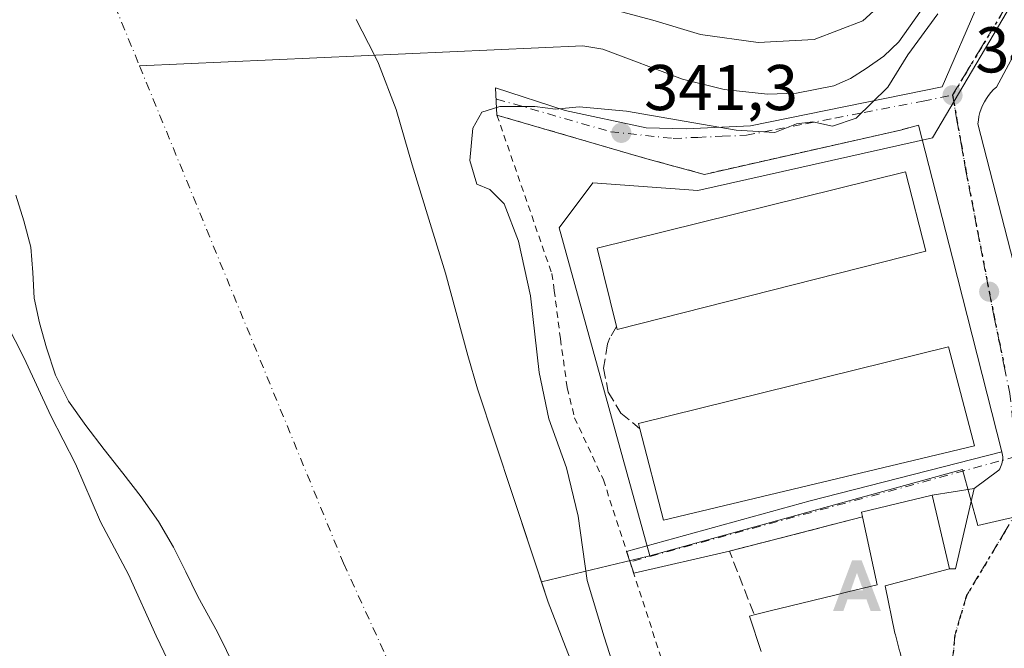
# Model space of a CAD drawing. Units: metres. Extents: x 593867 to 597314, y 4724442 to 4726802.
# Drawn here: x 596679 to 596832, y 4725094 to 4725191 of the extents above; entities that cross this region are included whole.
import ezdxf

# ---------------------------------------------------------------- set-up
doc = ezdxf.new("R2010")
doc.units = ezdxf.units.M
doc.header["$MEASUREMENT"] = 0
for name, pattern in [('DGN Style 2', [1.6480167562047852, 0.988810053722871, -0.6592067024819142]), ('DGN Style 3', [2.307223458686699, 1.648016756204785, -0.6592067024819142]), ('DGN Style 4', [2.6384748266838614, 1.318413404963828, -0.6592067024819142, 0.001648016756204785, -0.6592067024819142]), ('DGN Style 5', [1.1536117293433497, 0.4944050268614355, -0.6592067024819142])]:
    doc.linetypes.add(name, pattern=pattern)
for name, color, linetype, lineweight in [('Alambrada', 7, 'DGN Style 2', 0), ('Alojamiento puntual', 7, 'Continuous', 0), ('Arbolado forestal CxS', 92, 'Continuous', 0), ('Corriente natural Cxs', 4, 'Continuous', 13), ('Corriente natural eje', 4, 'DGN Style 4', 0), ('Corriente natural eje oculto', 9, 'DGN Style 4', 0), ('Corriente natural lineal', 142, 'Continuous', 13), ('Curva de nivel normal', 30, 'Continuous', 0), ('Edificación Cxs', 1, 'Continuous', 13), ('Elemento construido', 1, 'Continuous', 0), ('Huerta CxS', 92, 'Continuous', 0), ('Núcleo urbano CxS', 7, 'Continuous', 0), ('Obra de contención lineal', 1, 'DGN Style 3', 13), ('Pastizal CxS', 92, 'Continuous', 0), ('Punto de cota en terreno', 7, 'Continuous', 0), ('Ruta', 7, 'DGN Style 5', 30), ('Rótulo de punto de cota en terreno', 7, 'Continuous', 0), ('Suelo desnudo CxS', 253, 'Continuous', 0), ('Vía urbana Cxs', 4, 'Continuous', 0), ('Vía urbana eje', 4, 'DGN Style 4', 0)]:
    doc.layers.add(name, color=color, linetype=linetype, lineweight=lineweight)
doc.styles.add('Style-Arial', font='txt')

# ---------------------------------------------------------------- blocks, each defined once
blk = doc.blocks.new('5PATER')
at = {"layer": 'Huerta CxS', "linetype": 'Continuous', "lineweight": 0}
h = blk.add_hatch(color=51, dxfattribs=at)
edge = h.paths.add_edge_path()
edge.add_ellipse((0, 0), major_axis=(-0.1095731443231308, -0.1110710700762829), ratio=0.9994222409660322, start_angle=0, end_angle=360)
blk = doc.blocks.new('*U37')
at = {"layer": 'Vía urbana Cxs', "color": 4, "linetype": 'Continuous', "lineweight": 0}
for points in [[(596815.6023000004, 4725093.3299, 349.2572999999975), (596814.9609000003, 4725095.788100001, 349.5381999999955), (596814.8902000004, 4725096.0601, 349.5663999999961), (596813.3701, 4725103.4001, 351.4453999999969), (596823.3501000004, 4725106.040100001, 347.9195000000037), (596824.3000999996, 4725106.040100001, 347.152700000006), (596827.1601, 4725118.440099999, 345.8705999999947), (596820.6501000002, 4725117.4101, 348.0253999999986), (596809.7100999998, 4725114.800100001, 348.5356000000029), (596809.8701, 4725114.0601, 348.8076000000001), (596789.2500999998, 4725108.7601, 344.0296999999992), (596774.4045000002, 4725105.3358, 346.5948000000063), (596773.3081, 4725108.7141, 348.6211999999941), (596801.7309999998, 4725116.554199999, 348.7936999999947), (596831.4600999998, 4725124.1601, 345.960699999996), (596823.8201000001, 4725154.210100001, 346.6027000000031), (596818.5702000001, 4725174.7601, 354.9842000000062), (596815.7600999996, 4725174.0001, 355.8711999999941), (596785.3701, 4725167.140100001, 346.5954000000056), (596776.4200999998, 4725169.5601, 348.1676000000007), (596753.2100999998, 4725176.3201, 351.0923000000039), (596752.9946999997, 4725180.5306, 353.9291999999987), (596763.7896999996, 4725177.038000001, 349.5984999999928), (596776.3310000002, 4725174.339299999, 351.4168000000063), (596782.5221999995, 4725174.180500001, 353.0099999999948), (596792.5235000001, 4725174.6568, 344.1579999999958), (596822.2098000003, 4725180.689300001, 356.4167000000016), (596827.9600999998, 4725193.9101, 359.5911999999953)], [(596847.7901, 4725212.630100001, 347.2673000000068), (596830.6201, 4725180.670100001, 350.446100000001), (596830.1801000005, 4725180.270099999, 350.8130999999994), (596829.7701000003, 4725179.8301, 351.1811000000016), (596829.4001000002, 4725179.370100001, 351.5433000000049), (596829.0601000005, 4725178.880100001, 351.9072000000015), (596828.7500999998, 4725178.360099999, 352.2704999999987), (596828.4901000002, 4725177.8301, 352.6000000000058), (596828.2600999996, 4725177.280099999, 352.7535000000062), (596828.0701000001, 4725176.710100001, 352.5378999999957), (596827.9201999997, 4725176.130100001, 352.1916999999958), (596827.8201000001, 4725175.540100001, 351.7253000000055), (596827.7600999996, 4725174.950099999, 351.1849999999977), (596841.1101000002, 4725122.970100001, 346.4557000000059)]]:
    blk.add_polyline3d(points, dxfattribs=at)
blk = doc.blocks.new('5ALOJA')
at = {"layer": 'Corriente natural eje oculto', "linetype": 'Continuous', "lineweight": 0}
h = blk.add_hatch(color=6, dxfattribs=at)
h.paths.add_polyline_path([(-0.3691, -0.3496), (-0.0741, 0.4354), (0.0729, 0.4354), (0.3709000000000001, -0.3496), (0.2119, -0.3496), (0.1469, -0.1686), (-0.1441, -0.1686), (-0.2091, -0.3496)])
h.paths.add_polyline_path([(-0.0961, -0.0326), (0.0009000000000000001, 0.2394), (0.09790000000000001, -0.0326)], flags=16)

msp = doc.modelspace()

# ---------------------------------------------------------------- linework, layer by layer
at = {"layer": 'Alambrada', "color": 7, "linetype": 'DGN Style 2', "lineweight": 0}
msp.add_polyline3d([(596818.5701000001, 4725174.7601, 354.9842000000062), (596815.7600999996, 4725174.0001, 355.8711999999941), (596785.3701, 4725167.140100001, 346.5954000000056), (596776.4200999998, 4725169.5601, 348.1676000000007), (596753.2100999998, 4725176.3201, 351.0923000000039), (596761.7100999998, 4725151.7601, 344.3176999999997), (596762.1001000004, 4725149.170100001, 343.5887999999977), (596763.0500999996, 4725141.6501, 346.1582999999956), (596764.1001000004, 4725134.040100001, 347.0709000000061), (596765.2500999998, 4725129.4301, 345.1012000000046), (596769.7100999998, 4725119.800100001, 348.7790999999997), (596779.3201000001, 4725090.190099999, 344.4140999999945), (596798.5500999996, 4725031.840100001, 346.1582999999956), (596803.7801000001, 4725033.4301, 347.0325000000012)], dxfattribs=at)
at = {"layer": 'Arbolado forestal CxS', "color": 92, "linetype": 'Continuous', "lineweight": 0, "extrusion": (-0.3335986086900191, -0.08000393320366977, 0.9393142918917109), "elevation": -576789.880922888, "flags": 128}
msp.add_lwpolyline([(-4455648.357457208, 1580284.759188225), (-4455648.357457208, 1580266.367535812)], dxfattribs=at)
at = {"layer": 'Arbolado forestal CxS', "color": 92, "linetype": 'Continuous', "lineweight": 0}
for points in [[(596849.9299, 4725222.2597, 344.3701000000001), (596820.7087000003, 4725172.825300001, 344.1300999999949), (596784.3283000002, 4725164.6459, 341.6340999999957), (596768.0877, 4725165.8049, 341.4379999999946), (596762.8651000002, 4725158.845899999, 341.2614000000031), (596776.9062999999, 4725108.038899999, 342.0501999999979), (596760.1070999998, 4725104.0101, 335.7407999999996), (596755.6801000005, 4725117.380100001, 335.8770999999979), (596750.2001, 4725133.9001, 335.4618000000046), (596748.7200999996, 4725139.0701, 335.0384999999951), (596745.2301000003, 4725151.8201, 335.3451999999961), (596742.6501000002, 4725160.210100001, 335.3659000000043), (596740.0601000005, 4725168.600099999, 335.348800000007), (596738.8400999998, 4725172.890100001, 335.1126999999979), (596737.6101000002, 4725177.1801, 335.2367999999988), (596734.8601000002, 4725184.3201, 335.0081000000064), (596734.2100999998, 4725185.600099999, 335.0118999999977), (596731.3701, 4725191.1601, 335.2220999999991)], [(596850.1879000004, 4725222.710300001, 344.3698000000004), (596849.9299, 4725222.2597, 344.3701000000001), (596820.7087000003, 4725172.825300001, 344.1300999999949), (596784.3283000002, 4725164.6459, 341.6340999999957), (596768.0877, 4725165.8049, 341.4379999999946), (596762.8651000002, 4725158.845899999, 341.2614000000031), (596776.9062999999, 4725108.038899999, 342.0501999999979)], [(596731.3701, 4725191.1601, 335.2220999999991), (596734.2100999998, 4725185.600099999, 335.0118999999977), (596734.8601000002, 4725184.3201, 335.0081000000064), (596737.6101000002, 4725177.1801, 335.2367999999988), (596738.8400999998, 4725172.890100001, 335.1126999999979), (596740.0601000005, 4725168.600099999, 335.348800000007), (596742.6501000002, 4725160.210100001, 335.3659000000043), (596745.2301000003, 4725151.8201, 335.3451999999961), (596748.7200999996, 4725139.0701, 335.0384999999951), (596750.2001, 4725133.9001, 335.4618000000046), (596755.6801000005, 4725117.380100001, 335.8770999999979), (596760.1070999998, 4725104.0101, 335.7407999999996)]]:
    msp.add_polyline3d(points, dxfattribs=at)
at = {"layer": 'Corriente natural Cxs', "color": 4, "linetype": 'Continuous', "lineweight": 13}
for points in [[(596731.3701, 4725191.1601, 335.2220999999991), (596734.2100999998, 4725185.600099999, 335.0118999999977), (596734.8601000002, 4725184.3201, 335.0081000000064), (596737.6101000002, 4725177.1801, 335.2367999999988), (596738.8400999998, 4725172.890100001, 335.1126999999979), (596740.0601000005, 4725168.600099999, 335.348800000007), (596742.6501000002, 4725160.210100001, 335.3659000000043), (596745.2301000003, 4725151.8201, 335.3451999999961), (596748.7200999996, 4725139.0701, 335.0384999999951), (596750.2001, 4725133.9001, 335.4618000000046), (596755.6801000005, 4725117.380100001, 335.8770999999979), (596761.1501000002, 4725100.860099999, 335.7875000000058), (596765.2701000003, 4725090.2301, 335.5485000000044)], [(596731.3701, 4725191.1601, 335.2220999999991), (596734.2100999998, 4725185.600099999, 335.0118999999977), (596734.8601000002, 4725184.3201, 335.0081000000064), (596737.6101000002, 4725177.1801, 335.2367999999988), (596738.8400999998, 4725172.890100001, 335.1126999999979), (596740.0601000005, 4725168.600099999, 335.348800000007), (596742.6501000002, 4725160.210100001, 335.3659000000043), (596745.2301000003, 4725151.8201, 335.3451999999961), (596748.7200999996, 4725139.0701, 335.0384999999951), (596750.2001, 4725133.9001, 335.4618000000046), (596755.6801000005, 4725117.380100001, 335.8770999999979), (596761.1501000002, 4725100.860099999, 335.7875000000058), (596765.2701000003, 4725090.2301, 335.5485000000044)], [(596712.6700999998, 4725090.520099999, 334.8515000000043), (596709.8800999997, 4725096.190099999, 335.4372000000003), (596706.8601000002, 4725101.7401, 335.6355999999942), (596704.9901000002, 4725105.550100001, 336.0589999999939), (596703.1001000004, 4725109.350099999, 336.4455000000016), (596700.7600999996, 4725113.370100001, 336.380799999999), (596698.0900999998, 4725117.1801, 335.902700000006), (596695.2100999998, 4725120.860099999, 336.8954999999987), (596692.3201000001, 4725124.520099999, 337.7173999999941), (596689.5000999998, 4725128.210100001, 338.100099999996), (596686.8101000005, 4725132.0101, 338.1857000000018), (596684.8101000005, 4725136.0101, 338.2706999999937), (596683.3901000004, 4725140.280099999, 337.8987000000052), (596682.3101000005, 4725144.110099999, 337.0727000000043), (596681.5000999998, 4725147.9801, 336.1542999999947), (596681.3000999996, 4725151.940099999, 335.8141999999934), (596680.9700999996, 4725155.880100001, 335.4841000000015), (596679.8901000004, 4725159.920100001, 335.3132999999943), (596678.6501000002, 4725163.9101, 335.0987000000023)], [(596712.6700999998, 4725090.520099999, 334.8515000000043), (596709.8800999997, 4725096.190099999, 335.4372000000003), (596706.8601000002, 4725101.7401, 335.6355999999942), (596704.9901000002, 4725105.550100001, 336.0589999999939), (596703.1001000004, 4725109.350099999, 336.4455000000016), (596700.7600999996, 4725113.370100001, 336.380799999999), (596698.0900999998, 4725117.1801, 335.902700000006), (596695.2100999998, 4725120.860099999, 336.8954999999987), (596692.3201000001, 4725124.520099999, 337.7173999999941), (596689.5000999998, 4725128.210100001, 338.100099999996), (596686.8101000005, 4725132.0101, 338.1857000000018), (596684.8101000005, 4725136.0101, 338.2706999999937), (596683.3901000004, 4725140.280099999, 337.8987000000052), (596682.3101000005, 4725144.110099999, 337.0727000000043), (596681.5000999998, 4725147.9801, 336.1542999999947), (596681.3000999996, 4725151.940099999, 335.8141999999934), (596680.9700999996, 4725155.880100001, 335.4841000000015), (596679.8901000004, 4725159.920100001, 335.3132999999943), (596678.6501000002, 4725163.9101, 335.0987000000023)]]:
    msp.add_polyline3d(points, dxfattribs=at)
at = {"layer": 'Corriente natural eje', "color": 4, "linetype": 'DGN Style 4', "lineweight": 0}
for points in [[(596468.4512999998, 4725575.941400001, 334.7593999999954), (596489.4857000001, 4725551.732000001, 334.7418000000035), (596529.9670000002, 4725495.375600001, 334.6322999999975), (596624.3210000005, 4725315.455800001, 334.2176000000036), (596660.0164999999, 4725259.295399999, 334.2262999999948), (596692.9571000002, 4725195.7952, 334.1334000000061), (596697.8183000004, 4725183.945400001, 334.0298000000039)], [(596697.8183000004, 4725183.945400001, 334.0298000000039), (596729.4336999999, 4725106.878699999, 334.1089000000065), (596787.3400999998, 4724979.800100001, 333.8683000000019), (596791.1577000003, 4724972.434699999, 333.9893000000012)]]:
    msp.add_polyline3d(points, dxfattribs=at)
at = {"layer": 'Corriente natural lineal', "color": 142, "linetype": 'Continuous', "lineweight": 13}
msp.add_polyline3d([(596840.5212000003, 4725223.348200001, 342.7350000000006), (596838.4200999998, 4725222.030099999, 342.4891999999964), (596836.9501, 4725220.550100001, 341.7983999999997), (596833.8800999997, 4725216.470100001, 340.786300000007), (596831.1501000002, 4725212.140100001, 340.6000000000058), (596825.9001000002, 4725202.780099999, 339.9630999999936), (596823.7500999998, 4725199.4101, 340.1068999999989), (596815.5201000003, 4725187.700099999, 339.4407000000065), (596813.1801000005, 4725185.450099999, 339.0512000000017), (596810.4501, 4725183.550100001, 338.7897999999986), (596808.0100999996, 4725182.0001, 338.5953000000009), (596805.4101, 4725180.860099999, 338.4565000000002), (596799.6300999997, 4725179.720100001, 338.0890999999974), (596795.1601, 4725179.5601, 337.9483999999939), (596788.4401000004, 4725180.290100001, 338.2975000000006), (596781.9700999996, 4725181.920100001, 337.8570999999938), (596769.6001000004, 4725186.5601, 337.5212000000029), (596766.5401, 4725187.0701, 337.2476000000024), (596697.8183000004, 4725183.945400001, 334.0298000000039)], dxfattribs=at)
at = {"layer": 'Curva de nivel normal', "color": 30, "linetype": 'Continuous', "lineweight": 0, "elevation": 340, "flags": 128}
for points in [[(596763.9800000006, 4725194.6601), (596777.3799999999, 4725191.0601), (596784.7400000002, 4725188.8201), (596793.6900000004, 4725187.600099999), (596802.3899999997, 4725188.020099999), (596809.9000000004, 4725190.940099999), (596816.6200000001, 4725197.0801)], [(596821.54, 4725192.020099999), (596816.8700000001, 4725185.640100001), (596813.7999999998, 4725180.640100001), (596808.8799999999, 4725175.850099999), (596805.2199999997, 4725174.600099999), (596802.1699999999, 4725175.270099999), (596799.6200000001, 4725174.960100001), (596796.2800000003, 4725173.640100001), (596790.2800000003, 4725173.9901), (596773.2800000003, 4725176.9301), (596765.9500000002, 4725177.620100001), (596762.2800000003, 4725177.2401), (596759.0899999999, 4725177.6501), (596753.6399999997, 4725177.6601), (596750.8600000005, 4725176.780099999), (596749.4500000002, 4725174.300100001), (596749.0099999999, 4725169.300100001), (596750.0800000001, 4725165.640100001), (596752.1100000005, 4725164.800100001), (596754.3399999999, 4725162.5801), (596756.5700000003, 4725156.790100001), (596758.4199999999, 4725148.3201), (596759.7599999999, 4725136.450099999), (596761.25, 4725129.270099999), (596763.9800000006, 4725121.670100001), (596765.8099999996, 4725114.1601), (596767.1799999997, 4725104.190099999), (596769.8099999996, 4725095.5001), (596771.8200000003, 4725089.170100001)], [(596675.6200000001, 4725146.970100001), (596679.9400000004, 4725138.6601), (596684.0800000001, 4725129.7401), (596687.8799999999, 4725122.280099999), (596691.7800000003, 4725113.290100001), (596696.0999999996, 4725105.1601), (596700.3899999997, 4725095.640100001), (596708.1399999997, 4725079.4801)]]:
    msp.add_lwpolyline(points, dxfattribs=at)
at = {"layer": 'Edificación Cxs', "color": 1, "linetype": 'Continuous', "lineweight": 13, "flags": 128}
for points, elevation in [([(596819.6700999998, 4725155.2501), (596771.8501000004, 4725143.100099999), (596771.7401000002, 4725143.5601), (596768.7200999996, 4725155.690099999), (596816.5301000001, 4725167.5101)], 351.1598999999987), ([(596827.2100999998, 4725125.090100001), (596779.0301000001, 4725113.550100001), (596775.3701, 4725127.7301), (596775.1601, 4725128.550100001), (596823.1700999998, 4725140.420100001)], 350.3509000000049)]:
    msp.add_lwpolyline(points, close=True, dxfattribs=dict(at, elevation=elevation))
at = {"layer": 'Edificación Cxs', "color": 1, "linetype": 'Continuous', "lineweight": 13, "extrusion": (0.08609974405194676, -0.2490921159244494, 0.9646449874738737), "elevation": -1125275.368714713, "flags": 128}
msp.add_lwpolyline([(2107728.899238869, 4120014.588623868), (2107679.733759713, 4120018.879226153), (2107679.780072073, 4120019.367174026)], dxfattribs=at)
at = {"layer": 'Edificación Cxs', "color": 1, "linetype": 'Continuous', "lineweight": 13, "extrusion": (0.008584675793442924, 0.05062153546643637, 0.9986810118794399), "elevation": 244665.5464443849, "flags": 128}
msp.add_lwpolyline([(201606.7691536132, -4752105.158650161), (201652.3414703096, -4752085.699817933), (201658.3208206816, -4752099.085920815)], dxfattribs=at)
at = {"layer": 'Edificación Cxs', "color": 1, "linetype": 'Continuous', "lineweight": 13, "elevation": 352.6402999999995, "flags": 128}
msp.add_lwpolyline([(596794.1457000002, 4725093.206499999), (596792.3400999998, 4725098.6801), (596793.1001000004, 4725098.880100001), (596795.7531000003, 4725099.5329), (596798.5531000001, 4725100.221700001), (596802.1667, 4725101.110900001), (596805.7944999998, 4725102.003500001), (596807.5997000001, 4725102.447699999), (596812.1201, 4725103.5601), (596809.8701, 4725114.0601), (596809.7100999998, 4725114.800100001), (596820.6501000002, 4725117.4101), (596823.3501000004, 4725106.040100001), (596813.3701, 4725103.4001), (596814.8901000004, 4725096.0601), (596814.9609000003, 4725095.788100001), (596815.6023000004, 4725093.3299)], dxfattribs=at)
at = {"layer": 'Edificación Cxs', "color": 1, "linetype": 'Continuous', "lineweight": 13}
for points in [[(596771.7401000002, 4725143.5601, 351.1598999999987), (596768.7200999996, 4725155.690099999, 346.7553999999946), (596816.5301000001, 4725167.5101, 350.9382999999943), (596819.6700999998, 4725155.2501, 349.9005000000034)], [(596775.3701, 4725127.7301, 349.6635999999999), (596775.1601, 4725128.550100001, 348.6508000000031), (596823.1700999998, 4725140.420100001, 348.7773000000016), (596827.2100999998, 4725125.090100001, 349.351800000004)], [(596809.8701, 4725114.0601, 348.8076000000001), (596809.7100999998, 4725114.800100001, 348.5356000000029), (596820.6501000002, 4725117.4101, 348.0253999999986), (596823.3501000004, 4725106.040100001, 347.9195000000037)], [(596793.1001000004, 4725098.880100001, 347.2390000000014), (596795.7531000003, 4725099.5329, 348.7937999999995), (596798.5531000001, 4725100.221700001, 349.5950000000012), (596802.1667, 4725101.110900001, 349.9830999999977), (596805.7944999998, 4725102.003500001, 350.4449000000022), (596807.5997000001, 4725102.447699999, 350.9401999999973), (596812.1201, 4725103.5601, 351.8426000000036), (596809.8701, 4725114.0601, 348.8076000000001)], [(596823.3501000004, 4725106.040100001, 347.9195000000037), (596813.3701, 4725103.4001, 351.4453999999969), (596814.8901000004, 4725096.0601, 349.5666000000056), (596814.9609000003, 4725095.788100001, 349.5381999999955), (596815.6023000004, 4725093.3299, 349.2572999999975)], [(596794.1457000002, 4725093.206499999, 350.3141999999934), (596792.3400999998, 4725098.6801, 346.7464999999939), (596793.1001000004, 4725098.880100001, 347.2390000000014)]]:
    msp.add_polyline3d(points, dxfattribs=at)
at = {"layer": 'Elemento construido', "color": 1, "linetype": 'Continuous', "lineweight": 0}
for points in [[(596847.7901, 4725212.630100001, 347.2673000000068), (596830.6201, 4725180.670100001, 350.446100000001), (596830.1801000005, 4725180.270099999, 350.8130999999994), (596829.7701000003, 4725179.8301, 351.1811000000016), (596829.4001000002, 4725179.370100001, 351.5433000000049), (596829.0601000005, 4725178.880100001, 351.9072000000015), (596828.7500999998, 4725178.360099999, 352.2704999999987), (596828.4901000002, 4725177.8301, 352.6000000000058), (596828.2600999996, 4725177.280099999, 352.7535000000062), (596828.0701000001, 4725176.710100001, 352.5378999999957), (596827.9200999998, 4725176.130100001, 352.1918000000005), (596827.8201000001, 4725175.540100001, 351.7253000000055), (596827.7600999996, 4725174.950099999, 351.1849999999977), (596841.1101000002, 4725122.970100001, 346.4557000000059)], [(596818.5701000001, 4725174.7601, 354.9842000000062), (596823.8201000001, 4725154.210100001, 346.6027000000031), (596831.4600999998, 4725124.1601, 345.960699999996), (596831.5301000001, 4725123.9001, 345.8418999999994), (596831.5701000001, 4725123.630100001, 345.741399999999), (596831.6001000004, 4725123.360099999, 345.6486000000005), (596831.6001000004, 4725123.0801, 345.5712000000058), (596831.5800999999, 4725122.8101, 345.5072999999975), (596831.5301000001, 4725122.540100001, 345.457899999994), (596831.4600999998, 4725122.280099999, 345.4572000000044), (596831.3701, 4725122.020099999, 345.4698999999964), (596831.2600999996, 4725121.770099999, 345.4891000000061), (596831.1300999997, 4725121.530099999, 345.5139000000054), (596830.9801000003, 4725121.300100001, 345.543399999995), (596827.1601, 4725118.440099999, 345.8705999999947), (596824.3000999996, 4725106.040100001, 347.152700000006), (596823.3501000004, 4725106.040100001, 347.9195000000037)]]:
    msp.add_polyline3d(points, dxfattribs=at)
at = {"layer": 'Núcleo urbano CxS', "color": 7, "linetype": 'Continuous', "lineweight": 0, "extrusion": (-0.3335986086900191, -0.08000393320366977, 0.9393142918917109), "elevation": -576789.880922888, "flags": 128}
msp.add_lwpolyline([(-4455648.357457208, 1580284.759188225), (-4455648.357457208, 1580266.367535812)], dxfattribs=at)
at = {"layer": 'Núcleo urbano CxS', "color": 7, "linetype": 'Continuous', "lineweight": 0}
msp.add_polyline3d([(596978.8759000005, 4725245.131899999, 346.0488999999943), (597000.0648999996, 4725154.4713, 345.8923999999971), (596993.8715000004, 4725152.894300001, 345.852899999998), (596958.8589000005, 4725144.3989, 345.6692000000039), (596890.0867, 4725127.1139, 345.1779999999999), (596827.7537000002, 4725112.712300001, 344.7446000000054), (596825.3537, 4725121.408299999, 344.9281000000047), (596785.6920999996, 4725110.4639, 342.6025999999983), (596776.9062999999, 4725108.038899999, 342.0501999999979), (596762.8651000002, 4725158.845899999, 341.2614000000031), (596768.0877, 4725165.8049, 341.4379999999946), (596784.3283000002, 4725164.6459, 341.6340999999957), (596820.7087000003, 4725172.825300001, 344.1300999999949), (596849.9299, 4725222.2597, 344.3701000000001), (596850.1879000004, 4725222.710300001, 344.3698000000004), (596859.0717000002, 4725224.979900001, 342.5412000000069), (596864.0116999998, 4725226.388900001, 341.9510000000009), (596936.3142999997, 4725247.020300001, 345.9600999999966), (596940.0175000001, 4725234.044299999, 345.7954000000027)], close=True, dxfattribs=at)
for points in [[(596850.1879000004, 4725222.710300001, 344.3698000000004), (596849.9299, 4725222.2597, 344.3701000000001), (596820.7087000003, 4725172.825300001, 344.1300999999949), (596784.3283000002, 4725164.6459, 341.6340999999957), (596768.0877, 4725165.8049, 341.4379999999946), (596762.8651000002, 4725158.845899999, 341.2614000000031), (596776.9062999999, 4725108.038899999, 342.0501999999979)], [(596765.2701000003, 4725090.2301, 335.5485000000044), (596761.1501000002, 4725100.860099999, 335.7875000000058), (596760.1070999998, 4725104.0101, 335.7407999999996), (596776.9062999999, 4725108.038899999, 342.0501999999979), (596785.6920999996, 4725110.4639, 342.6025999999983), (596825.3537, 4725121.408299999, 344.9281000000047), (596827.7537000002, 4725112.712300001, 344.7446000000054), (596890.0867, 4725127.1139, 345.1779999999999), (596958.8589000005, 4725144.3989, 345.6692000000039), (596993.8715000004, 4725152.894300001, 345.852899999998), (597000.0648999996, 4725154.4713, 345.8923999999971), (597000.8674999997, 4725154.675899999, 345.8984999999957), (597119.9795000004, 4725184.9989, 346.7176999999938), (597120.1801000005, 4725185.047900001, 346.7171999999992), (597120.2414999995, 4725185.059900001, 346.7168999999994), (597120.4665000001, 4725185.117500001, 346.7163), (597126.0985000003, 4725146.729900001, 345.2716999999975), (597141.7329000002, 4725087.157500001, 345.1852000000072), (597205.3400999998, 4725103.848900001, 345.6040999999968), (597278.9370999997, 4725125.6315, 346.3867000000027), (597279.1454999996, 4725125.9345, 346.3959999999934), (597279.2030999997, 4725125.713500001, 346.3926999999967), (597303.3607000001, 4725134.219900001, 346.6912000000011), (597304.9623999996, 4725020.109200001, 346.2617999999929)], [(597000.0648999996, 4725154.4713, 345.8923999999971), (596993.8715000004, 4725152.894300001, 345.852899999998), (596958.8589000005, 4725144.3989, 345.6692000000039), (596890.0867, 4725127.1139, 345.1779999999999), (596827.7537000002, 4725112.712300001, 344.7446000000054), (596825.3537, 4725121.408299999, 344.9281000000047), (596785.6920999996, 4725110.4639, 342.6025999999983), (596776.9062999999, 4725108.038899999, 342.0501999999979)], [(597000.0648999996, 4725154.4713, 345.8923999999971), (596993.8715000004, 4725152.894300001, 345.852899999998), (596958.8589000005, 4725144.3989, 345.6692000000039), (596890.0867, 4725127.1139, 345.1779999999999), (596827.7537000002, 4725112.712300001, 344.7446000000054), (596825.3537, 4725121.408299999, 344.9281000000047), (596785.6920999996, 4725110.4639, 342.6025999999983), (596776.9062999999, 4725108.038899999, 342.0501999999979)], [(596760.1070999998, 4725104.0101, 335.7407999999996), (596761.1501000002, 4725100.860099999, 335.7875000000058), (596765.2701000003, 4725090.2301, 335.5485000000044)]]:
    msp.add_polyline3d(points, dxfattribs=at)
at = {"layer": 'Obra de contención lineal', "color": 1, "linetype": 'DGN Style 3', "lineweight": 13, "extrusion": (-0.2698176011333964, 0.2007650275111439, 0.9417493646650732), "elevation": 787936.3361218437, "flags": 128}
msp.add_lwpolyline([(-4147110.008342866, -2205338.960929033), (-4147093.447085073, -2205353.167528512), (-4147087.818880643, -2205343.625001522)], dxfattribs=at)
at = {"layer": 'Obra de contención lineal', "color": 1, "linetype": 'DGN Style 3', "lineweight": 13}
msp.add_polyline3d([(596771.7401000002, 4725143.5601, 351.1598999999987), (596770.6901000004, 4725141.800100001, 348.2783999999957), (596770.3201000001, 4725140.860099999, 346.998900000006), (596769.7301000003, 4725137.130100001, 343.8782999999967), (596770.4600999998, 4725133.4101, 343.7382999999973), (596772.4101, 4725130.1501, 345.1429999999964), (596775.3701, 4725127.7301, 349.6635999999999)], dxfattribs=at)
at = {"layer": 'Pastizal CxS', "color": 92, "linetype": 'Continuous', "lineweight": 0}
msp.add_polyline3d([(596678.6501000002, 4725163.9101, 335.0987000000023), (596679.8901000004, 4725159.920100001, 335.3132999999943), (596680.9700999996, 4725155.880100001, 335.4841000000015), (596681.3000999996, 4725151.940099999, 335.8141999999934), (596681.5000999998, 4725147.9801, 336.1542999999947), (596682.3101000005, 4725144.110099999, 337.0727000000043), (596683.3901000004, 4725140.280099999, 337.8987000000052), (596684.8102000002, 4725136.0101, 338.2706000000035), (596686.8101000005, 4725132.0101, 338.1857000000018), (596689.5000999998, 4725128.210100001, 338.100099999996), (596692.3201000001, 4725124.520099999, 337.7173999999941), (596695.2100999998, 4725120.860099999, 336.8954999999987), (596698.0900999998, 4725117.1801, 335.902700000006), (596700.7600999996, 4725113.370100001, 336.380799999999), (596703.1001000004, 4725109.350099999, 336.4455000000016), (596704.9901000002, 4725105.550100001, 336.0589999999939), (596706.8601000002, 4725101.7401, 335.6355999999942), (596709.8800999997, 4725096.190099999, 335.4372000000003), (596712.6700999998, 4725090.520099999, 334.8515000000043)], dxfattribs=at)
msp.add_polyline3d([(596678.6501000002, 4725163.9101, 335.0987000000023), (596679.8901000004, 4725159.920100001, 335.3132999999943), (596680.9700999996, 4725155.880100001, 335.4841000000015), (596681.3000999996, 4725151.940099999, 335.8141999999934), (596681.5000999998, 4725147.9801, 336.1542999999947), (596682.3101000005, 4725144.110099999, 337.0727000000043), (596683.3901000004, 4725140.280099999, 337.8987000000052), (596684.8102000002, 4725136.0101, 338.2706000000035), (596686.8101000005, 4725132.0101, 338.1857000000018), (596689.5000999998, 4725128.210100001, 338.100099999996), (596692.3201000001, 4725124.520099999, 337.7173999999941), (596695.2100999998, 4725120.860099999, 336.8954999999987), (596698.0900999998, 4725117.1801, 335.902700000006), (596700.7600999996, 4725113.370100001, 336.380799999999), (596703.1001000004, 4725109.350099999, 336.4455000000016), (596704.9901000002, 4725105.550100001, 336.0589999999939), (596706.8601000002, 4725101.7401, 335.6355999999942), (596709.8800999997, 4725096.190099999, 335.4372000000003), (596712.6700999998, 4725090.520099999, 334.8515000000043)], dxfattribs=at)
at = {"layer": 'Ruta', "color": 7, "linetype": 'DGN Style 5', "lineweight": 30}
for points in [[(596832.4801000003, 4725193.770099999, 355.8715999999986), (596828.1601, 4725186.590100001, 357.3603000000003), (596825.9801000003, 4725183.0001, 355.0589999999939), (596823.8201000001, 4725179.4101, 356.1343000000052), (596824.5100999996, 4725175.5001, 353.8193000000028), (596825.2100999998, 4725171.590100001, 348.9899000000005), (596825.8901000004, 4725167.690099999, 345.2274000000034), (596826.8000999996, 4725163.0101, 344.772100000002), (596827.6901000004, 4725158.3301, 344.707699999999), (596828.6001000004, 4725153.6501, 344.9428000000044), (596829.5000999998, 4725148.970100001, 345.3077000000048), (596830.2801000001, 4725145.020099999, 345.3059999999969), (596831.0800999999, 4725141.090100001, 345.2198000000063), (596831.8901000004, 4725137.1501, 345.1655000000028)], [(596831.9801000003, 4725111.860099999, 344.7452999999951), (596825.9801000003, 4725101.840100001, 344.6177000000025), (596825.0800999999, 4725098.790100001, 344.3059000000067), (596824.1901000004, 4725095.7501, 344.1321999999927), (596823.7301000003, 4725090.7601, 344.0708000000013)]]:
    msp.add_polyline3d(points, dxfattribs=at)
at = {"layer": 'Suelo desnudo CxS', "color": 253, "linetype": 'Continuous', "lineweight": 0}
for points in [[(596731.3701, 4725191.1601, 335.2220999999991), (596734.2100999998, 4725185.600099999, 335.0118999999977), (596734.8601000002, 4725184.3201, 335.0081000000064), (596737.6101000002, 4725177.1801, 335.2367999999988), (596738.8400999998, 4725172.890100001, 335.1126999999979), (596740.0601000005, 4725168.600099999, 335.348800000007), (596742.6501000002, 4725160.210100001, 335.3659000000043), (596745.2301000003, 4725151.8201, 335.3451999999961), (596748.7200999996, 4725139.0701, 335.0384999999951), (596750.2001, 4725133.9001, 335.4618000000046), (596755.6801000005, 4725117.380100001, 335.8770999999979), (596760.1070999998, 4725104.0101, 335.7407999999996), (596761.1501000002, 4725100.860099999, 335.7875000000058), (596765.2701000003, 4725090.2301, 335.5485000000044)], [(596731.3701, 4725191.1601, 335.2220999999991), (596734.2100999998, 4725185.600099999, 335.0118999999977), (596734.8601000002, 4725184.3201, 335.0081000000064), (596737.6101000002, 4725177.1801, 335.2367999999988), (596738.8400999998, 4725172.890100001, 335.1126999999979), (596740.0601000005, 4725168.600099999, 335.348800000007), (596742.6501000002, 4725160.210100001, 335.3659000000043), (596745.2301000003, 4725151.8201, 335.3451999999961), (596748.7200999996, 4725139.0701, 335.0384999999951), (596750.2001, 4725133.9001, 335.4618000000046), (596755.6801000005, 4725117.380100001, 335.8770999999979), (596760.1070999998, 4725104.0101, 335.7407999999996)], [(596712.6700999998, 4725090.520099999, 334.8515000000043), (596709.8800999997, 4725096.190099999, 335.4372000000003), (596706.8601000002, 4725101.7401, 335.6355999999942), (596704.9901000002, 4725105.550100001, 336.0589999999939), (596703.1001000004, 4725109.350099999, 336.4455000000016), (596700.7600999996, 4725113.370100001, 336.380799999999), (596698.0900999998, 4725117.1801, 335.902700000006), (596695.2100999998, 4725120.860099999, 336.8954999999987), (596692.3201000001, 4725124.520099999, 337.7173999999941), (596689.5000999998, 4725128.210100001, 338.100099999996), (596686.8101000005, 4725132.0101, 338.1857000000018), (596684.8102000002, 4725136.0101, 338.2706000000035), (596683.3901000004, 4725140.280099999, 337.8987000000052), (596682.3101000005, 4725144.110099999, 337.0727000000043), (596681.5000999998, 4725147.9801, 336.1542999999947), (596681.3000999996, 4725151.940099999, 335.8141999999934), (596680.9700999996, 4725155.880100001, 335.4841000000015), (596679.8901000004, 4725159.920100001, 335.3132999999943), (596678.6501000002, 4725163.9101, 335.0987000000023)], [(596678.6501000002, 4725163.9101, 335.0987000000023), (596679.8901000004, 4725159.920100001, 335.3132999999943), (596680.9700999996, 4725155.880100001, 335.4841000000015), (596681.3000999996, 4725151.940099999, 335.8141999999934), (596681.5000999998, 4725147.9801, 336.1542999999947), (596682.3101000005, 4725144.110099999, 337.0727000000043), (596683.3901000004, 4725140.280099999, 337.8987000000052), (596684.8102000002, 4725136.0101, 338.2706000000035), (596686.8101000005, 4725132.0101, 338.1857000000018), (596689.5000999998, 4725128.210100001, 338.100099999996), (596692.3201000001, 4725124.520099999, 337.7173999999941), (596695.2100999998, 4725120.860099999, 336.8954999999987), (596698.0900999998, 4725117.1801, 335.902700000006), (596700.7600999996, 4725113.370100001, 336.380799999999), (596703.1001000004, 4725109.350099999, 336.4455000000016), (596704.9901000002, 4725105.550100001, 336.0589999999939), (596706.8601000002, 4725101.7401, 335.6355999999942), (596709.8800999997, 4725096.190099999, 335.4372000000003), (596712.6700999998, 4725090.520099999, 334.8515000000043)], [(596760.1070999998, 4725104.0101, 335.7407999999996), (596761.1501000002, 4725100.860099999, 335.7875000000058), (596765.2701000003, 4725090.2301, 335.5485000000044)]]:
    msp.add_polyline3d(points, dxfattribs=at)
at = {"layer": 'Vía urbana Cxs', "color": 4, "linetype": 'Continuous', "lineweight": 0, "extrusion": (0.9691783580732458, 0.2463407667335832, 0.003088185156032061), "elevation": 1742427.911447286, "flags": 128}
msp.add_lwpolyline([(4432485.291793492, -5035.003320774963), (4432516.297794461, -5034.361317713594), (4432537.507799882, -5025.979777746593)], dxfattribs=at)
at = {"layer": 'Vía urbana Cxs', "color": 4, "linetype": 'Continuous', "lineweight": 0, "extrusion": (0.2601678216191576, -0.9473045043389058, 0.1868873474935168), "elevation": -4320790.40389776, "flags": 128}
msp.add_lwpolyline([(1826833.623776834, 822338.166136375), (1826863.108134305, 822338.3417300992), (1826893.790028597, 822335.4579212847)], dxfattribs=at)
at = {"layer": 'Vía urbana Cxs', "color": 4, "linetype": 'Continuous', "lineweight": 0, "extrusion": (0.3069283593515714, 0.04856162978605425, 0.9504928986259051), "elevation": 412971.3809984885, "flags": 128}
msp.add_lwpolyline([(4573795.565259599, -1262060.148059665), (4573795.565259598, -1262053.213785151)], dxfattribs=at)
at = {"layer": 'Vía urbana Cxs', "color": 4, "linetype": 'Continuous', "lineweight": 0, "extrusion": (0.6267866527269703, -0.06427530909392652, 0.7765353672590841), "elevation": 70643.43044617836, "flags": 128}
msp.add_lwpolyline([(4761339.14229648, -86512.42819553363), (4761339.239208233, -86513.64519608853), (4761351.866274429, -86515.6800375224)], dxfattribs=at)
at = {"layer": 'Vía urbana Cxs', "color": 4, "linetype": 'Continuous', "lineweight": 0, "extrusion": (-0.03671953015477124, 0.3377632904882019, 0.9405145590068212), "elevation": 1574383.553475733, "flags": 128}
msp.add_lwpolyline([(-1104001.348239832, -4357226.984948955), (-1103990.190239613, -4357225.483271506), (-1103990.26932543, -4357224.68269082)], dxfattribs=at)
at = {"layer": 'Vía urbana Cxs', "color": 4, "linetype": 'Continuous', "lineweight": 0, "extrusion": (-0.212077593058786, -0.05451072955228758, 0.9757313538500592), "elevation": -383799.0728865762, "flags": 128}
msp.add_lwpolyline([(-4427791.852527933, 1711795.141367358), (-4427791.852527933, 1711773.321588981)], dxfattribs=at)
at = {"layer": 'Vía urbana Cxs', "color": 4, "linetype": 'Continuous', "lineweight": 0, "extrusion": (0.1529732452563864, -0.4713512535203822, 0.8685776776089137), "elevation": -2135592.761196408, "flags": 128}
msp.add_lwpolyline([(2026231.250446381, 3743847.048483673), (2026231.250446381, 3743851.137652392)], dxfattribs=at)
at = {"layer": 'Vía urbana Cxs', "color": 4, "linetype": 'Continuous', "lineweight": 0, "extrusion": (0.1617797287575254, 0.03731626375482495, 0.9861210959220585), "elevation": 273211.0627135042, "flags": 128}
msp.add_lwpolyline([(4470079.651545588, -1620664.661863811), (4470079.651545588, -1620649.212028607)], dxfattribs=at)
at = {"layer": 'Vía urbana Cxs', "color": 4, "linetype": 'Continuous', "lineweight": 0}
for points in [[(596847.7901, 4725212.630100001, 347.2673000000068), (596830.6201, 4725180.670100001, 350.446100000001), (596830.1801000005, 4725180.270099999, 350.8130999999994), (596829.7701000003, 4725179.8301, 351.1811000000016), (596829.4001000002, 4725179.370100001, 351.5433000000049), (596829.0601000005, 4725178.880100001, 351.9072000000015), (596828.7500999998, 4725178.360099999, 352.2704999999987), (596828.4901000002, 4725177.8301, 352.6000000000058), (596828.2600999996, 4725177.280099999, 352.7535000000062), (596828.0701000001, 4725176.710100001, 352.5378999999957), (596827.9201999997, 4725176.130100001, 352.1916999999958), (596827.8201000001, 4725175.540100001, 351.7253000000055), (596827.7600999996, 4725174.950099999, 351.1849999999977), (596841.1101000002, 4725122.970100001, 346.4557000000059)], [(596753.2100999998, 4725176.3201, 351.0923000000039), (596752.9946999997, 4725180.5306, 353.9291999999987), (596763.7896999996, 4725177.038000001, 349.5984999999928), (596776.3310000002, 4725174.339299999, 351.4168000000063), (596782.5221999995, 4725174.180500001, 353.0099999999948), (596792.5235000001, 4725174.6568, 344.1579999999958), (596822.2098000003, 4725180.689300001, 356.4167000000016), (596827.9600999998, 4725193.9101, 359.5911999999953)], [(596818.5701000001, 4725174.7601, 354.9842000000062), (596815.7600999996, 4725174.0001, 355.8711999999941), (596785.3701, 4725167.140100001, 346.5954000000056), (596776.4200999998, 4725169.5601, 348.1676000000007), (596753.2100999998, 4725176.3201, 351.0923000000039)], [(596830.0595000006, 4725058.304099999, 348.7344000000012), (596830.0129000006, 4725058.3979, 348.7859000000026), (596829.8998999996, 4725058.625299999, 348.8996999999945), (596829.0460999999, 4725060.345100001, 349.2520999999979), (596824.9183, 4725068.6579, 349.5730999999942), (596824.9057999998, 4725068.683300001, 349.5795999999973), (596821.6401000004, 4725075.2601, 348.3285000000033), (596821.2411000002, 4725076.136299999, 348.364499999996), (596820.4117000002, 4725077.9583, 348.6227000000072), (596820.3576999997, 4725078.077099999, 348.6505000000034), (596818.5401, 4725082.0701, 349.2569999999978), (596817.4795000004, 4725086.135299999, 348.8089999999939), (596817.4433000004, 4725086.2739, 348.7939999999944), (596815.6316999998, 4725093.217300001, 349.2434000000067), (596815.6023000004, 4725093.3299, 349.2572999999975), (596814.9609000003, 4725095.788100001, 349.5381999999955), (596814.8902000004, 4725096.0601, 349.5663999999961), (596813.3701, 4725103.4001, 351.4453999999969), (596823.3501000004, 4725106.040100001, 347.9195000000037)]]:
    msp.add_polyline3d(points, dxfattribs=at)
at = {"layer": 'Vía urbana eje', "color": 4, "linetype": 'DGN Style 4', "lineweight": 0, "extrusion": (-0.2628092950932682, 0.9648477954832526, 7.722491159864916e-05), "elevation": 4402171.492926988, "flags": 128}
msp.add_lwpolyline([(-1817659.979648052, 5.16429563201757), (-1817602.607666641, 6.640095636418323), (-1817597.987438797, 7.46109563886273)], dxfattribs=at)
at = {"layer": 'Vía urbana eje', "color": 4, "linetype": 'DGN Style 4', "lineweight": 0}
for points in [[(596823.8201000001, 4725179.4101, 356.1343000000052), (596825.9801000003, 4725183.0001, 355.0589999999939), (596828.1601, 4725186.590100001, 357.3603000000003), (596832.4801000003, 4725193.770099999, 355.8715999999986), (596834.6601, 4725197.360099999, 351.4661000000052), (596837.0500999996, 4725201.550100001, 345.1929999999993), (596839.4600999998, 4725205.7401, 344.2976000000053), (596841.8501000004, 4725209.920100001, 344.1967000000004), (596843.4401000004, 4725213.690099999, 344.5534000000043), (596845.0301000001, 4725217.470100001, 344.1931999999942)], [(596753.0813999996, 4725178.835000001, 352.8555000000051), (596753.1520999996, 4725178.8147, 352.8782000000065), (596770.8000999996, 4725173.7501, 345.2333999999973), (596780.5301000001, 4725172.710100001, 352.1548999999941), (596784.3201000001, 4725172.880100001, 350.0011999999988), (596788.1001000004, 4725173.040100001, 346.0065999999933), (596791.8701, 4725173.210100001, 343.2455000000046), (596796.4401000004, 4725174.090100001, 344.2620000000024), (596801.0100999996, 4725174.9801, 348.3613999999943), (596805.5701000001, 4725175.850099999, 354.7449999999953), (596810.1201, 4725176.7501, 357.5069999999978), (596819.2600999996, 4725178.5101, 356.8853999999992), (596823.8201000001, 4725179.4101, 356.1343000000052)], [(596823.8201000001, 4725179.4101, 356.1343000000052), (596824.5100999996, 4725175.5001, 353.8193000000028), (596825.2100999998, 4725171.590100001, 348.9899000000005), (596825.8901000004, 4725167.690099999, 345.2274000000034), (596826.8000999996, 4725163.0101, 344.772100000002), (596827.6901000004, 4725158.3301, 344.707699999999), (596828.6001000004, 4725153.6501, 344.9428000000044), (596829.5000999998, 4725148.970100001, 345.3077000000048), (596830.2801000001, 4725145.020099999, 345.3059999999969), (596831.0800999999, 4725141.090100001, 345.2198000000063), (596831.8901000004, 4725137.1501, 345.1655000000028), (596832.6901000004, 4725133.210100001, 345.2621000000072), (596833.1401000004, 4725129.170100001, 345.6888000000035), (596833.5701000001, 4725125.110099999, 345.4092999999993), (596833.6426999997, 4725123.399300001, 345.1215999999986)], [(596833.9801000003, 4725115.220100001, 344.7474999999977), (596831.9801000003, 4725111.860099999, 344.7452999999951), (596825.9801000003, 4725101.840100001, 344.6177000000025), (596825.0800999999, 4725098.790100001, 344.3059000000067), (596824.1901000004, 4725095.7501, 344.1321999999927), (596823.7301000003, 4725090.7601, 344.0708000000013), (596823.8901000004, 4725086.6601, 343.8942999999999), (596824.0701000001, 4725082.5601, 343.9553000000014)]]:
    msp.add_polyline3d(points, dxfattribs=at)

# ---------------------------------------------------------------- block references
at = {"layer": 'Alojamiento puntual', "color": 7, "linetype": 'Continuous', "lineweight": 0, "xscale": 10, "yscale": 10, "zscale": 10}
msp.add_blockref('5ALOJA', (596809, 4725103), dxfattribs=at)
at = {"layer": 'Punto de cota en terreno', "color": 7, "linetype": 'Continuous', "lineweight": 0, "xscale": 10, "yscale": 10, "zscale": 10}
for p in [(596823.8200000003, 4725179.41, 344.0800000000018), (596772.4900000002, 4725173.57, 341.3000000000029), (596829.5, 4725148.970000001, 344.6100000000006)]:
    msp.add_blockref('5PATER', p, dxfattribs=at)
at = {"layer": 'Vía urbana Cxs', "color": 4, "linetype": 'Continuous', "lineweight": 0}
msp.add_blockref('*U37', (0, 0), dxfattribs=at)

# ---------------------------------------------------------------- texts
at = {"layer": 'Rótulo de punto de cota en terreno', "color": 7, "linetype": 'Continuous', "lineweight": 0, "style": 'Style-Arial'}
for s, p in [('344,08', (596827.3477999996, 4725182.937799999)), ('341,3', (596776.0177999996, 4725177.097800001))]:
    msp.add_text(s, height=7.000000000000002, dxfattribs=at).set_placement(p)

doc.saveas('drawing.dxf')
